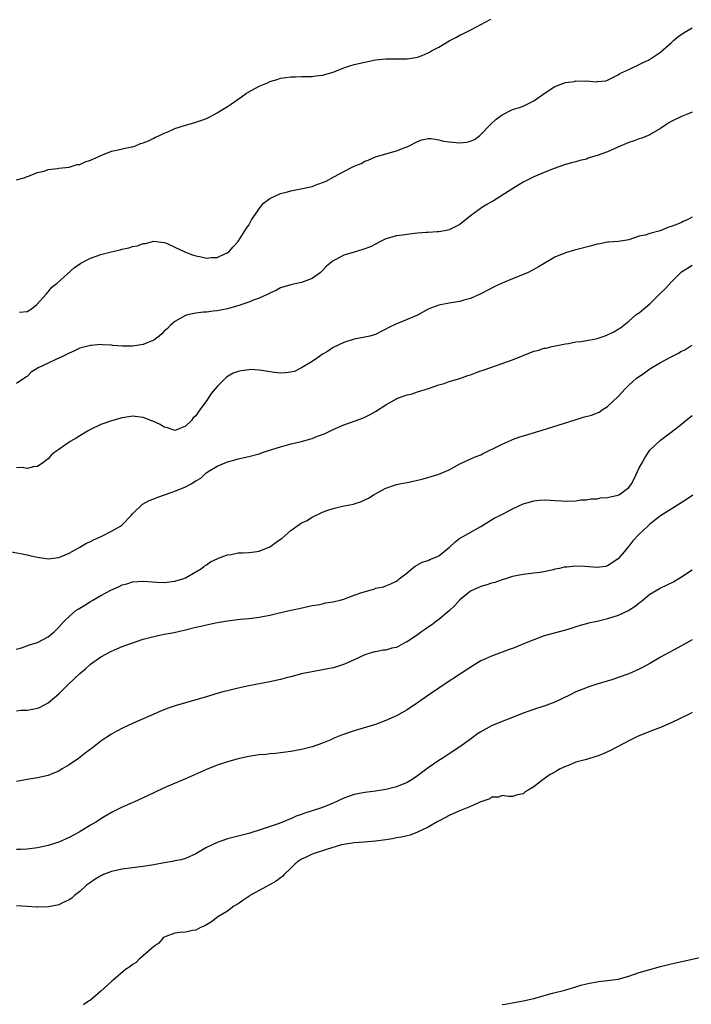
# Model space of a CAD drawing. Units: inches. Extents: x 2559000 to 2562000, y 1512000 to 1515000.
# Drawn here: x 2559286 to 2559413, y 1514442 to 1514629 of the extents above; entities that cross this region are included whole.
import ezdxf

# ---------------------------------------------------------------- set-up
doc = ezdxf.new("R2010")
doc.units = ezdxf.units.IN
doc.header["$MEASUREMENT"] = 0
doc.layers.add('LD25591512_10ft', color=254, linetype='Continuous')

msp = doc.modelspace()

# ---------------------------------------------------------------- linework, layer by layer
at = {"layer": 'LD25591512_10ft'}
for points, elevation in [([(2559285, 1514598.58), (2559286.46, 1514599), (2559287, 1514599.21), (2559287.26, 1514599.26), (2559289, 1514599.98), (2559290.26, 1514600.26), (2559291, 1514600.54), (2559292.76, 1514600.76), (2559293, 1514600.82), (2559294.99, 1514600.99), (2559296.52, 1514601.48), (2559297, 1514601.53), (2559298, 1514602), (2559299, 1514602.31), (2559299.47, 1514602.53), (2559300.62, 1514603), (2559301, 1514603.22), (2559301.32, 1514603.32), (2559303, 1514604.03), (2559304.27, 1514604.27), (2559305, 1514604.45), (2559306.82, 1514604.82), (2559307, 1514604.86), (2559307.43, 1514605), (2559308.52, 1514605.48), (2559309, 1514605.6), (2559310, 1514606), (2559311, 1514606.46), (2559311.35, 1514606.65), (2559312.12, 1514607), (2559313, 1514607.43), (2559313.71, 1514607.71), (2559315, 1514608.31), (2559317, 1514608.96), (2559318.58, 1514609.42), (2559319, 1514609.52), (2559320.11, 1514609.89), (2559321, 1514610.23), (2559321.54, 1514610.46), (2559322.48, 1514611), (2559323, 1514611.27), (2559323.74, 1514611.74), (2559325, 1514612.48), (2559325.77, 1514613), (2559327, 1514613.89), (2559327.66, 1514614.34), (2559328.61, 1514615), (2559329, 1514615.25), (2559331, 1514616.31), (2559332.57, 1514617), (2559333, 1514617.21), (2559334.38, 1514617.62), (2559335, 1514617.83), (2559336.03, 1514617.97), (2559337, 1514618.08), (2559337.88, 1514618.12), (2559339, 1514618.14), (2559339.81, 1514618.19), (2559341, 1514618.2), (2559341.7, 1514618.3), (2559343, 1514618.43), (2559345, 1514619.01), (2559347, 1514619.81), (2559348.17, 1514620.17), (2559349, 1514620.45), (2559351, 1514620.91), (2559353, 1514621.32), (2559355, 1514621.53), (2559359, 1514621.53), (2559361, 1514621.86), (2559361.84, 1514622.16), (2559363, 1514622.63), (2559363.25, 1514622.75), (2559363.65, 1514623), (2559365, 1514623.71), (2559367, 1514624.92), (2559368.37, 1514625.63), (2559369, 1514626.01), (2559369.68, 1514626.32), (2559371.09, 1514627), (2559373, 1514628), (2559374.84, 1514629)], 8700), ([(2559285.55, 1514573.55), (2559287, 1514573.67), (2559287.85, 1514574.15), (2559288.87, 1514575), (2559290.68, 1514577), (2559290.81, 1514577.19), (2559291, 1514577.35), (2559291.73, 1514578.26), (2559292.71, 1514579), (2559295.99, 1514582.01), (2559297.19, 1514582.82), (2559299, 1514583.78), (2559300.12, 1514584.12), (2559301, 1514584.44), (2559302.93, 1514584.93), (2559304.66, 1514585.34), (2559305, 1514585.46), (2559306.3, 1514585.7), (2559307, 1514585.98), (2559307.93, 1514586.07), (2559309, 1514586.52), (2559309.46, 1514586.54), (2559311, 1514586.95), (2559313, 1514586.71), (2559313.43, 1514586.57), (2559315, 1514585.87), (2559316.93, 1514584.93), (2559317, 1514584.92), (2559318.36, 1514584.36), (2559319, 1514584.19), (2559320, 1514584), (2559321, 1514583.77), (2559321.88, 1514583.88), (2559323, 1514583.88), (2559324.62, 1514584.62), (2559325, 1514584.76), (2559325.29, 1514585), (2559326.08, 1514585.92), (2559327, 1514586.9), (2559328.55, 1514589.45), (2559329, 1514590), (2559329.56, 1514591), (2559330.75, 1514592.75), (2559330.94, 1514593.06), (2559331.83, 1514594.17), (2559333, 1514595.07), (2559335, 1514595.99), (2559336.32, 1514596.32), (2559337, 1514596.52), (2559338.86, 1514596.86), (2559341, 1514597.34), (2559341.56, 1514597.56), (2559343, 1514598.07), (2559343.65, 1514598.35), (2559345.24, 1514599.24), (2559347, 1514600.19), (2559348.58, 1514601), (2559349, 1514601.21), (2559350.28, 1514601.72), (2559351, 1514602.11), (2559351.65, 1514602.35), (2559353.05, 1514602.95), (2559355, 1514603.53), (2559357, 1514604.07), (2559358.77, 1514604.77), (2559359, 1514604.84), (2559359.27, 1514605), (2559361, 1514605.88), (2559361.81, 1514606.19), (2559363, 1514606.44), (2559363.55, 1514606.45), (2559365, 1514606.2), (2559365.9, 1514605.9), (2559367, 1514605.77), (2559369, 1514605.61), (2559370.26, 1514605.74), (2559371, 1514605.93), (2559371.75, 1514606.25), (2559372.8, 1514607), (2559373, 1514607.17), (2559374.74, 1514609), (2559374.86, 1514609.14), (2559375.9, 1514610.1), (2559377, 1514610.88), (2559379, 1514611.9), (2559380.32, 1514612.32), (2559381, 1514612.58), (2559383, 1514613.59), (2559385, 1514614.96), (2559387, 1514616.25), (2559389, 1514617.03), (2559390.75, 1514617.25), (2559391, 1514617.32), (2559392.73, 1514617.27), (2559393, 1514617.34), (2559394.83, 1514617.17), (2559395, 1514617.21), (2559396.65, 1514617.35), (2559397, 1514617.47), (2559397.99, 1514618.01), (2559399, 1514618.48), (2559399.28, 1514618.72), (2559401, 1514619.48), (2559403, 1514620.45), (2559404.08, 1514621), (2559404.71, 1514621.29), (2559407, 1514622.8), (2559409, 1514624.54), (2559409.47, 1514625), (2559410.29, 1514625.71), (2559411.47, 1514626.53), (2559413, 1514627.37)], 8690), ([(2559413, 1514611.41), (2559411.91, 1514611), (2559411.3, 1514610.7), (2559411, 1514610.59), (2559409, 1514609.64), (2559408.59, 1514609.41), (2559408.02, 1514609), (2559407, 1514608.35), (2559405.4, 1514607.4), (2559405, 1514607.15), (2559403.49, 1514606.51), (2559403, 1514606.36), (2559402.02, 1514605.98), (2559401, 1514605.66), (2559400.55, 1514605.45), (2559399.37, 1514605), (2559397, 1514603.93), (2559395, 1514603.19), (2559394.33, 1514603), (2559393.33, 1514602.67), (2559393, 1514602.52), (2559391.75, 1514602.25), (2559391, 1514602.01), (2559390.18, 1514601.82), (2559389, 1514601.5), (2559386.67, 1514600.67), (2559385, 1514600), (2559383, 1514599.17), (2559381, 1514598.17), (2559378.85, 1514596.85), (2559375.36, 1514594.64), (2559375, 1514594.45), (2559374.1, 1514593.9), (2559373, 1514593.2), (2559372.87, 1514593.13), (2559371, 1514591.76), (2559369, 1514590.16), (2559368.26, 1514589.74), (2559367, 1514589.1), (2559366.48, 1514589), (2559365, 1514588.76), (2559364.73, 1514588.73), (2559363, 1514588.65), (2559362.6, 1514588.6), (2559361, 1514588.48), (2559360.41, 1514588.41), (2559359, 1514588.27), (2559358.13, 1514588.13), (2559357, 1514587.98), (2559355, 1514587.4), (2559354.11, 1514587), (2559353, 1514586.43), (2559352.08, 1514585.92), (2559350.63, 1514585.37), (2559349, 1514584.92), (2559347, 1514584.33), (2559345.48, 1514583.48), (2559345, 1514583.25), (2559343.76, 1514582.24), (2559343, 1514581.4), (2559342.54, 1514581), (2559341, 1514579.93), (2559339, 1514579.16), (2559338.39, 1514579), (2559337, 1514578.72), (2559335, 1514578.11), (2559334.29, 1514577.71), (2559333, 1514577.15), (2559332.91, 1514577.09), (2559331, 1514576.17), (2559329.74, 1514575.74), (2559329, 1514575.41), (2559327.69, 1514575), (2559327.19, 1514574.81), (2559326.67, 1514574.67), (2559325, 1514574.18), (2559324, 1514574), (2559323, 1514573.77), (2559322.26, 1514573.74), (2559321, 1514573.55), (2559320.46, 1514573.54), (2559319, 1514573.35), (2559317.41, 1514573), (2559317, 1514572.89), (2559315, 1514571.78), (2559314.11, 1514571), (2559313.59, 1514570.41), (2559313, 1514569.93), (2559312.56, 1514569.44), (2559312.05, 1514569), (2559311, 1514568.23), (2559309.74, 1514567.74), (2559309, 1514567.39), (2559307, 1514567.11), (2559305.1, 1514567.1), (2559303.21, 1514567.21), (2559303, 1514567.25), (2559301.32, 1514567.32), (2559301, 1514567.38), (2559299.22, 1514567.22), (2559299, 1514567.24), (2559297.23, 1514566.77), (2559297, 1514566.68), (2559295.87, 1514566.13), (2559295, 1514565.75), (2559293.48, 1514565), (2559292.61, 1514564.61), (2559291, 1514563.84), (2559289.1, 1514563), (2559287.81, 1514562.19), (2559287, 1514561.35), (2559286.76, 1514561.24), (2559285, 1514560.03)], 8680), ([(2559413, 1514591.52), (2559412.09, 1514591), (2559411.32, 1514590.68), (2559411, 1514590.52), (2559410.2, 1514590.2), (2559409, 1514589.75), (2559408.43, 1514589.57), (2559406.92, 1514588.92), (2559405, 1514588.41), (2559404.12, 1514588.12), (2559403, 1514587.9), (2559401, 1514587.26), (2559399.06, 1514586.94), (2559397.19, 1514586.81), (2559397, 1514586.81), (2559395.52, 1514586.48), (2559395, 1514586.41), (2559393.93, 1514586.07), (2559390.71, 1514585.29), (2559389, 1514584.79), (2559387, 1514583.92), (2559385, 1514582.77), (2559383.9, 1514582.1), (2559383, 1514581.61), (2559381.83, 1514581), (2559381, 1514580.64), (2559379, 1514579.86), (2559377, 1514579.05), (2559375.6, 1514578.4), (2559373, 1514577), (2559371, 1514576.14), (2559369.77, 1514575.77), (2559369, 1514575.57), (2559367, 1514575.24), (2559365, 1514574.88), (2559363.63, 1514574.37), (2559363, 1514574.11), (2559360.98, 1514572.98), (2559359, 1514572.11), (2559357.52, 1514571.52), (2559357, 1514571.34), (2559355.41, 1514570.59), (2559355, 1514570.32), (2559354.11, 1514569.89), (2559353, 1514569.3), (2559351.92, 1514569), (2559351, 1514568.8), (2559349, 1514568.43), (2559347, 1514567.8), (2559345, 1514566.86), (2559343.9, 1514566.1), (2559343, 1514565.58), (2559342.22, 1514565), (2559341, 1514564.17), (2559339.01, 1514562.99), (2559337.69, 1514562.31), (2559337, 1514562.15), (2559335.99, 1514562.01), (2559335, 1514561.97), (2559333.87, 1514562.13), (2559333, 1514562.23), (2559331.49, 1514562.51), (2559331, 1514562.56), (2559329.36, 1514562.64), (2559329, 1514562.63), (2559327.58, 1514562.42), (2559327, 1514562.29), (2559326.05, 1514561.95), (2559324.77, 1514561.23), (2559323, 1514559.43), (2559322.66, 1514559), (2559321.9, 1514558.1), (2559321, 1514556.72), (2559319.77, 1514555), (2559319.43, 1514554.57), (2559319, 1514553.91), (2559318.5, 1514553.5), (2559318.16, 1514553), (2559317, 1514551.93), (2559315.2, 1514551.2), (2559315, 1514551.13), (2559313.62, 1514551.62), (2559313, 1514551.77), (2559312.25, 1514552.25), (2559310.86, 1514552.86), (2559310.46, 1514553), (2559309, 1514553.58), (2559307, 1514553.81), (2559306.28, 1514553.72), (2559305, 1514553.53), (2559303, 1514552.96), (2559301, 1514552.24), (2559299, 1514551.32), (2559298.44, 1514551), (2559297, 1514550.13), (2559296.32, 1514549.68), (2559295.19, 1514549), (2559293, 1514547.49), (2559292.26, 1514547), (2559291.59, 1514546.41), (2559291, 1514545.77), (2559290, 1514545), (2559289, 1514544.27), (2559288.24, 1514544.24), (2559287, 1514543.94), (2559286.1, 1514544.1), (2559285, 1514544.07)], 8670), ([(2559283, 1514528.29), (2559285.79, 1514527.79), (2559287, 1514527.53), (2559287.45, 1514527.45), (2559289, 1514527.09), (2559291, 1514526.82), (2559293, 1514527.05), (2559295, 1514527.88), (2559297, 1514529.03), (2559298.24, 1514529.76), (2559299, 1514530.07), (2559299.59, 1514530.41), (2559301.03, 1514531.03), (2559303, 1514532.02), (2559304.69, 1514533), (2559305, 1514533.27), (2559306.75, 1514535), (2559307, 1514535.34), (2559308.85, 1514537.15), (2559309, 1514537.22), (2559310.13, 1514537.87), (2559311, 1514538.16), (2559311.6, 1514538.4), (2559313.23, 1514539), (2559315, 1514539.62), (2559317, 1514540.43), (2559318.07, 1514541), (2559319, 1514541.58), (2559319.92, 1514542.08), (2559320.86, 1514543), (2559321, 1514543.11), (2559321.33, 1514543.33), (2559323, 1514544.34), (2559324.55, 1514545), (2559324.88, 1514545.12), (2559325, 1514545.19), (2559326.45, 1514545.55), (2559327, 1514545.73), (2559329, 1514546.16), (2559331, 1514546.69), (2559331.82, 1514547), (2559333.56, 1514547.56), (2559335, 1514548.05), (2559336.38, 1514548.38), (2559337, 1514548.56), (2559339, 1514549.04), (2559340.54, 1514549.46), (2559341, 1514549.61), (2559342.03, 1514550.03), (2559343.46, 1514550.54), (2559345, 1514551.29), (2559347, 1514552.18), (2559349.34, 1514553), (2559350.54, 1514553.46), (2559351, 1514553.65), (2559351.9, 1514554.1), (2559353, 1514554.71), (2559355, 1514555.98), (2559357, 1514557.12), (2559357.21, 1514557.21), (2559359, 1514557.86), (2559359.95, 1514558.05), (2559361, 1514558.42), (2559363.05, 1514559.05), (2559365, 1514559.77), (2559366.03, 1514560.03), (2559367, 1514560.41), (2559368.97, 1514560.97), (2559370.48, 1514561.52), (2559371, 1514561.66), (2559371.95, 1514562.05), (2559373, 1514562.4), (2559373.43, 1514562.57), (2559379, 1514564.51), (2559381, 1514565.34), (2559383, 1514566.12), (2559383.72, 1514566.28), (2559385, 1514566.68), (2559385.28, 1514566.72), (2559386.47, 1514567), (2559389, 1514567.55), (2559389.61, 1514567.61), (2559391, 1514567.88), (2559391.96, 1514567.96), (2559393, 1514568.14), (2559394.43, 1514568.43), (2559395, 1514568.57), (2559396.32, 1514569), (2559396.82, 1514569.18), (2559398.2, 1514569.8), (2559399, 1514570.28), (2559399.43, 1514570.57), (2559401, 1514571.82), (2559402.36, 1514573), (2559402.72, 1514573.28), (2559403, 1514573.43), (2559403.84, 1514574.16), (2559405, 1514575.08), (2559406.95, 1514577.05), (2559407.96, 1514578.04), (2559409, 1514579.23), (2559410.79, 1514581), (2559411, 1514581.18), (2559412.12, 1514581.88), (2559413, 1514582.41)], 8660), ([(2559285, 1514509.67), (2559285.93, 1514509.93), (2559287.47, 1514510.53), (2559289, 1514510.97), (2559291, 1514512.01), (2559292.14, 1514513), (2559292.57, 1514513.43), (2559293, 1514513.83), (2559294.02, 1514515), (2559295, 1514515.9), (2559296.28, 1514517), (2559296.7, 1514517.3), (2559297.95, 1514518.05), (2559299, 1514518.74), (2559299.44, 1514519), (2559301, 1514519.87), (2559302.9, 1514520.9), (2559304.43, 1514521.57), (2559305, 1514521.88), (2559305.91, 1514522.09), (2559307, 1514522.42), (2559309, 1514522.56), (2559311.61, 1514522.39), (2559313, 1514522.33), (2559315, 1514522.55), (2559316.5, 1514523), (2559317, 1514523.21), (2559319, 1514524.33), (2559320.07, 1514525), (2559320.59, 1514525.41), (2559321, 1514525.64), (2559321.79, 1514526.21), (2559323.12, 1514526.88), (2559323.43, 1514527), (2559325, 1514527.57), (2559325.65, 1514527.65), (2559327, 1514527.91), (2559327.91, 1514527.91), (2559329, 1514527.99), (2559330.12, 1514528.12), (2559331, 1514528.26), (2559333, 1514529.1), (2559334.13, 1514529.87), (2559335, 1514530.5), (2559335.31, 1514530.69), (2559337, 1514532.18), (2559338.12, 1514533), (2559339, 1514533.6), (2559339.97, 1514534.03), (2559341, 1514534.7), (2559343, 1514535.63), (2559344.02, 1514536.02), (2559345, 1514536.33), (2559346.76, 1514536.76), (2559348.83, 1514537.17), (2559349, 1514537.25), (2559350.35, 1514537.65), (2559351, 1514537.99), (2559351.69, 1514538.31), (2559352.76, 1514539), (2559355, 1514540.22), (2559356.79, 1514540.79), (2559357, 1514540.87), (2559357.59, 1514541), (2559359, 1514541.26), (2559360.44, 1514541.56), (2559362.04, 1514541.96), (2559363.57, 1514542.43), (2559365, 1514542.83), (2559365.47, 1514543), (2559367, 1514543.68), (2559369, 1514544.77), (2559370.52, 1514545.48), (2559371.9, 1514546.1), (2559373, 1514546.53), (2559373.28, 1514546.72), (2559373.91, 1514547), (2559376.01, 1514548.01), (2559377, 1514548.54), (2559378.69, 1514549.31), (2559379, 1514549.4), (2559380.16, 1514549.84), (2559382.54, 1514550.54), (2559385.4, 1514551.4), (2559390.85, 1514553.15), (2559392.39, 1514553.61), (2559393.96, 1514554.04), (2559395.41, 1514554.59), (2559395.99, 1514555), (2559397, 1514555.63), (2559399, 1514557.58), (2559400.32, 1514559), (2559401, 1514559.68), (2559402.44, 1514561), (2559402.76, 1514561.24), (2559403.95, 1514562.05), (2559405, 1514562.8), (2559407, 1514564), (2559409, 1514565.08), (2559410.28, 1514565.72), (2559411, 1514566.14), (2559411.59, 1514566.41), (2559412.58, 1514567), (2559413, 1514567.3)], 8650), ([(2559285, 1514498.03), (2559285.86, 1514498.14), (2559287, 1514498.16), (2559287.71, 1514498.29), (2559289, 1514498.5), (2559289.35, 1514498.65), (2559291, 1514499.5), (2559293, 1514501.24), (2559294.8, 1514503), (2559297, 1514505.07), (2559298.06, 1514505.94), (2559299, 1514506.84), (2559301, 1514508.25), (2559303, 1514509.32), (2559305, 1514510.17), (2559307, 1514510.92), (2559309, 1514511.56), (2559311, 1514512.1), (2559313, 1514512.52), (2559314.88, 1514512.88), (2559317, 1514513.34), (2559319, 1514513.84), (2559319.95, 1514514.05), (2559321, 1514514.32), (2559321.58, 1514514.42), (2559323, 1514514.75), (2559325, 1514515.09), (2559327.35, 1514515.35), (2559329, 1514515.5), (2559329.58, 1514515.58), (2559331, 1514515.75), (2559333, 1514516.14), (2559334.5, 1514516.5), (2559337, 1514517.07), (2559338.59, 1514517.41), (2559340.21, 1514517.79), (2559341, 1514517.94), (2559342.1, 1514518.1), (2559343, 1514518.31), (2559343.53, 1514518.47), (2559345, 1514518.66), (2559345.25, 1514518.75), (2559346.31, 1514519), (2559347, 1514519.18), (2559349, 1514519.89), (2559350.45, 1514520.45), (2559352.48, 1514521), (2559352.88, 1514521.12), (2559353, 1514521.22), (2559354.52, 1514521.48), (2559355, 1514521.7), (2559355.93, 1514522.07), (2559357, 1514522.55), (2559357.24, 1514522.77), (2559357.52, 1514523), (2559359, 1514524.15), (2559359.96, 1514525), (2559360.56, 1514525.44), (2559361, 1514525.64), (2559361.85, 1514526.15), (2559363, 1514526.51), (2559363.31, 1514526.69), (2559364.14, 1514527), (2559365, 1514527.39), (2559367.04, 1514529), (2559368.03, 1514529.97), (2559369, 1514530.72), (2559369.47, 1514531), (2559372.96, 1514532.96), (2559375.52, 1514534.48), (2559376.59, 1514535), (2559377.48, 1514535.48), (2559379, 1514536.25), (2559381, 1514537.2), (2559382.37, 1514537.63), (2559383, 1514537.81), (2559384.09, 1514537.91), (2559385, 1514537.98), (2559386.1, 1514537.9), (2559387, 1514537.87), (2559388.24, 1514537.76), (2559389, 1514537.75), (2559391, 1514537.8), (2559392.01, 1514537.99), (2559393, 1514537.97), (2559393.82, 1514538.18), (2559395, 1514538.15), (2559395.66, 1514538.34), (2559397, 1514538.4), (2559397.46, 1514538.54), (2559399, 1514538.88), (2559399.08, 1514538.92), (2559399.22, 1514539), (2559401, 1514540.33), (2559401.5, 1514541), (2559402.04, 1514541.96), (2559403, 1514544.06), (2559403.54, 1514545), (2559404.05, 1514545.95), (2559405, 1514547.36), (2559407, 1514549.3), (2559407.99, 1514550.01), (2559409, 1514550.8), (2559411, 1514552.33), (2559411.78, 1514553), (2559413, 1514553.98)], 8640), ([(2559413.16, 1514538.84), (2559411.96, 1514538.04), (2559409, 1514536.24), (2559407, 1514534.93), (2559405, 1514533.36), (2559404.82, 1514533.18), (2559404.59, 1514533), (2559403, 1514531.5), (2559401.76, 1514530.24), (2559401, 1514529.21), (2559400.9, 1514529.1), (2559400.13, 1514528.13), (2559399, 1514526.78), (2559397, 1514525.46), (2559396.62, 1514525.38), (2559395, 1514525.16), (2559392.66, 1514525.34), (2559391, 1514525.41), (2559389.24, 1514525.24), (2559388.79, 1514525.21), (2559387.89, 1514525), (2559387, 1514524.82), (2559386.75, 1514524.75), (2559384.23, 1514524.23), (2559383, 1514524.06), (2559381, 1514523.85), (2559379, 1514523.45), (2559377.67, 1514523), (2559377, 1514522.81), (2559375.65, 1514522.35), (2559375, 1514522.2), (2559374.12, 1514521.88), (2559373, 1514521.57), (2559371.72, 1514521), (2559371, 1514520.65), (2559369, 1514519.05), (2559368.04, 1514517.96), (2559367, 1514516.97), (2559365, 1514515.3), (2559364.59, 1514515), (2559363.71, 1514514.29), (2559363, 1514513.87), (2559362.5, 1514513.5), (2559361.76, 1514513), (2559361, 1514512.43), (2559359, 1514511.1), (2559358.78, 1514511), (2559357, 1514510.03), (2559356.14, 1514509.86), (2559355, 1514509.51), (2559354.49, 1514509.51), (2559353, 1514509.2), (2559352.82, 1514509.18), (2559352.21, 1514509), (2559351, 1514508.6), (2559349, 1514507.68), (2559347.15, 1514506.85), (2559345.65, 1514506.35), (2559345, 1514506.17), (2559343, 1514505.76), (2559341, 1514505.41), (2559340.67, 1514505.33), (2559339, 1514505), (2559337, 1514504.48), (2559336.32, 1514504.32), (2559335, 1514503.95), (2559333, 1514503.49), (2559329, 1514502.75), (2559327, 1514502.31), (2559325, 1514501.82), (2559324.35, 1514501.65), (2559322.79, 1514501.21), (2559321, 1514500.65), (2559319, 1514500.07), (2559317, 1514499.52), (2559315.06, 1514498.94), (2559313.57, 1514498.43), (2559312.14, 1514497.86), (2559311, 1514497.38), (2559309, 1514496.52), (2559307, 1514495.63), (2559305.22, 1514494.78), (2559303.89, 1514494.11), (2559303, 1514493.57), (2559302.11, 1514493), (2559301, 1514492.24), (2559299.42, 1514491), (2559298.03, 1514489.97), (2559296.77, 1514489), (2559295, 1514487.8), (2559293.69, 1514487), (2559293, 1514486.6), (2559291.87, 1514486.13), (2559291, 1514485.79), (2559289, 1514485.35), (2559287, 1514485.02), (2559285, 1514484.63)], 8630), ([(2559413, 1514524.64), (2559411, 1514523.33), (2559410.47, 1514523), (2559409.54, 1514522.46), (2559408.21, 1514521.79), (2559407, 1514521.24), (2559406.85, 1514521.15), (2559405, 1514520.02), (2559403.36, 1514518.64), (2559403, 1514518.38), (2559402.23, 1514517.77), (2559401, 1514517.01), (2559399, 1514516.07), (2559397, 1514515.43), (2559395, 1514514.94), (2559393.4, 1514514.6), (2559393, 1514514.48), (2559391.82, 1514514.18), (2559391, 1514513.91), (2559390.3, 1514513.7), (2559389, 1514513.27), (2559385, 1514512.19), (2559383, 1514511.48), (2559381.87, 1514511), (2559379, 1514509.85), (2559378.35, 1514509.65), (2559377, 1514509.12), (2559375, 1514508.39), (2559373.84, 1514507.84), (2559373, 1514507.46), (2559371.46, 1514506.54), (2559369.12, 1514505), (2559366.01, 1514503), (2559365, 1514502.33), (2559363.07, 1514501), (2559361, 1514499.54), (2559359, 1514498.2), (2559357, 1514497.05), (2559355, 1514496.17), (2559353, 1514495.45), (2559349, 1514494.21), (2559346.6, 1514493.4), (2559345, 1514492.75), (2559344.54, 1514492.54), (2559343, 1514491.91), (2559341, 1514491.21), (2559339, 1514490.71), (2559337, 1514490.31), (2559335, 1514490.05), (2559334.06, 1514489.94), (2559333, 1514489.86), (2559332.24, 1514489.76), (2559331, 1514489.65), (2559329, 1514489.37), (2559327.23, 1514489), (2559327, 1514488.95), (2559325, 1514488.38), (2559323, 1514487.7), (2559321, 1514486.91), (2559317, 1514485.16), (2559313, 1514483.44), (2559311, 1514482.5), (2559309, 1514481.51), (2559307.91, 1514481), (2559305, 1514479.75), (2559303.53, 1514479), (2559303, 1514478.75), (2559301, 1514477.57), (2559300.14, 1514477), (2559299, 1514476.33), (2559296.87, 1514475), (2559295, 1514473.99), (2559293, 1514473.13), (2559291, 1514472.51), (2559289, 1514472.06), (2559287, 1514471.83), (2559285.75, 1514471.75), (2559285, 1514471.73)], 8620), ([(2559413, 1514511.44), (2559411, 1514510.34), (2559407, 1514508.18), (2559404.97, 1514507), (2559403.71, 1514506.29), (2559403, 1514505.93), (2559401, 1514505.01), (2559399, 1514504.3), (2559397.96, 1514503.96), (2559394.79, 1514503), (2559393.44, 1514502.56), (2559391.98, 1514502.02), (2559391, 1514501.62), (2559389.78, 1514501), (2559387, 1514499.68), (2559385, 1514498.88), (2559383.55, 1514498.45), (2559383, 1514498.24), (2559382.05, 1514497.95), (2559381, 1514497.55), (2559379, 1514496.75), (2559377, 1514495.98), (2559375, 1514495.14), (2559373, 1514494.04), (2559372.37, 1514493.63), (2559371, 1514492.67), (2559369, 1514491.17), (2559367, 1514489.84), (2559365.62, 1514489), (2559365, 1514488.6), (2559363, 1514487.22), (2559361.73, 1514486.27), (2559361, 1514485.71), (2559359.98, 1514485), (2559359, 1514484.42), (2559357, 1514483.6), (2559355, 1514483.1), (2559353, 1514482.8), (2559351, 1514482.57), (2559349, 1514482.19), (2559347, 1514481.46), (2559345, 1514480.52), (2559343, 1514479.71), (2559340.82, 1514479), (2559339.43, 1514478.57), (2559339, 1514478.39), (2559337.96, 1514478.04), (2559337, 1514477.57), (2559336.57, 1514477.43), (2559335.59, 1514477), (2559334.61, 1514476.61), (2559331.58, 1514475.58), (2559329, 1514474.79), (2559326.01, 1514473.99), (2559325, 1514473.75), (2559323, 1514473.1), (2559321, 1514472.14), (2559319, 1514470.9), (2559317, 1514470.04), (2559316.19, 1514469.81), (2559315, 1514469.58), (2559314.54, 1514469.46), (2559313, 1514469.22), (2559311, 1514468.82), (2559309, 1514468.5), (2559307, 1514468.28), (2559305, 1514468.03), (2559303, 1514467.57), (2559301.5, 1514467), (2559301.15, 1514466.85), (2559301, 1514466.78), (2559299.89, 1514466.11), (2559299, 1514465.52), (2559298.3, 1514465), (2559297, 1514463.79), (2559295.99, 1514463), (2559295.47, 1514462.53), (2559295, 1514462.19), (2559293.57, 1514461.57), (2559293, 1514461.28), (2559292.79, 1514461.21), (2559291, 1514460.91), (2559289, 1514460.81), (2559288.83, 1514460.83), (2559287, 1514460.92), (2559285, 1514461.08)], 8610), ([(2559413, 1514497.68), (2559412.55, 1514497.45), (2559409, 1514495.74), (2559407, 1514494.86), (2559405, 1514494.07), (2559404.22, 1514493.78), (2559402.8, 1514493.2), (2559401, 1514492.33), (2559397.53, 1514490.47), (2559396.14, 1514489.86), (2559395, 1514489.44), (2559392.74, 1514488.74), (2559391, 1514488.26), (2559389.73, 1514487.73), (2559389, 1514487.48), (2559388.02, 1514487), (2559387.35, 1514486.65), (2559387, 1514486.42), (2559386.08, 1514485.92), (2559385, 1514485.15), (2559384.76, 1514485), (2559383, 1514483.62), (2559381.93, 1514483), (2559381.36, 1514482.64), (2559381, 1514482.29), (2559379.91, 1514482.09), (2559379, 1514481.8), (2559378.24, 1514481.76), (2559377, 1514482), (2559376.34, 1514481.66), (2559375, 1514481.63), (2559374.65, 1514481.35), (2559373, 1514480.77), (2559372.63, 1514480.63), (2559371, 1514479.87), (2559368.79, 1514479), (2559367, 1514478.18), (2559365.33, 1514477.33), (2559364.73, 1514477), (2559363, 1514475.97), (2559361, 1514475.01), (2559359.56, 1514474.44), (2559359, 1514474.35), (2559357.95, 1514474.05), (2559357, 1514473.93), (2559356.23, 1514473.77), (2559355, 1514473.6), (2559353, 1514473.31), (2559350.88, 1514473.12), (2559349, 1514473.03), (2559347, 1514472.7), (2559346.6, 1514472.6), (2559343.72, 1514471.72), (2559341.43, 1514471), (2559341, 1514470.85), (2559339.74, 1514470.26), (2559339, 1514469.89), (2559338.45, 1514469.55), (2559337.78, 1514469), (2559337, 1514468.23), (2559335.7, 1514467), (2559335.39, 1514466.61), (2559335, 1514466.36), (2559334.23, 1514465.77), (2559331, 1514463.96), (2559329.23, 1514463), (2559329, 1514462.82), (2559327.91, 1514462.09), (2559327, 1514461.44), (2559326.19, 1514461), (2559325, 1514460.09), (2559323.12, 1514459), (2559321.95, 1514458.05), (2559321, 1514457.45), (2559320.7, 1514457.3), (2559319.87, 1514457), (2559319, 1514456.47), (2559318.38, 1514456.38), (2559317, 1514456.1), (2559316.04, 1514456.04), (2559315, 1514455.92), (2559313.29, 1514455.29), (2559313, 1514455.16), (2559312.78, 1514455), (2559312, 1514454), (2559311, 1514453.36), (2559309, 1514451.59), (2559308.23, 1514451), (2559307.65, 1514450.35), (2559307, 1514449.98), (2559306.5, 1514449.5), (2559305.67, 1514449), (2559303.3, 1514447), (2559303.16, 1514446.84), (2559303, 1514446.73), (2559301, 1514444.93), (2559299, 1514443.23), (2559298.64, 1514443), (2559297.68, 1514442.32)], 8600), ([(2559377, 1514442.36), (2559377.56, 1514442.44), (2559379, 1514442.71), (2559379.26, 1514442.74), (2559381, 1514443.05), (2559383, 1514443.5), (2559383.74, 1514443.74), (2559385, 1514444.06), (2559386.52, 1514444.52), (2559388.87, 1514445.13), (2559391, 1514445.74), (2559391.94, 1514446.06), (2559393, 1514446.28), (2559393.55, 1514446.45), (2559395, 1514446.66), (2559395.28, 1514446.72), (2559397, 1514446.91), (2559399, 1514447.21), (2559401, 1514447.76), (2559403, 1514448.43), (2559404.96, 1514449.04), (2559407, 1514449.61), (2559409, 1514450.1), (2559415, 1514451.44)], 8600)]:
    msp.add_lwpolyline(points, dxfattribs=dict(at, elevation=elevation))

doc.saveas('drawing.dxf')
